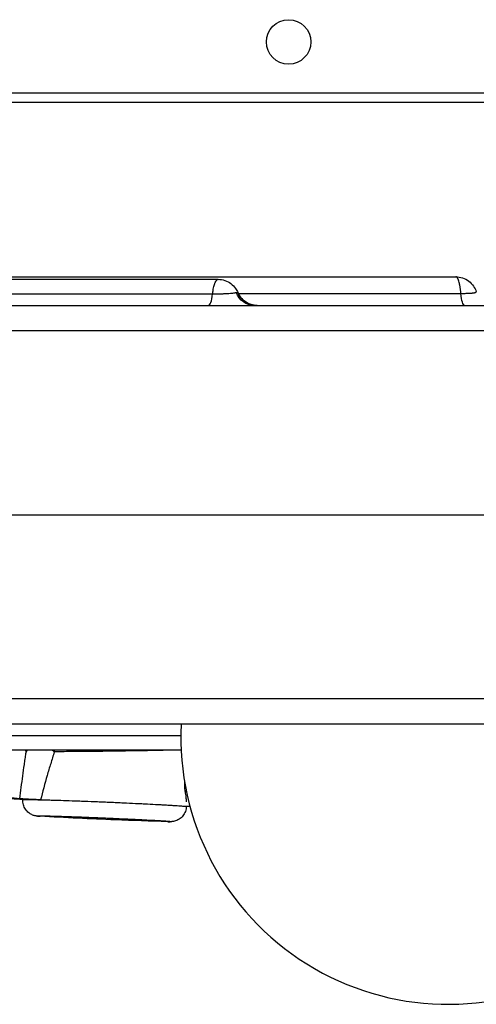
# Model space of a CAD drawing. Units: millimetres. Extents: x 54435 to 72927, y 12988 to 23767.
# Drawn here: x 65354 to 65441, y 13780 to 13968 of the extents above; entities that cross this region are included whole.
import ezdxf

# ---------------------------------------------------------------- set-up
doc = ezdxf.new("R2010")
doc.units = ezdxf.units.MM

msp = doc.modelspace()

# ---------------------------------------------------------------- linework, layer by layer
for p, q in [((65214.771, 13954.268), (65827.251, 13954.268)), ((65816.383, 13952.428), (65214.747, 13952.428)), ((65227.781, 13873.606), (65723.836, 13873.606))]:
    msp.add_line(p, q)
msp.add_circle((65404.911, 13963.978), 4.25)
msp.add_arc((65435.341, 13831.051), 51, 177.12885, 0)
for centre, major_axis, ratio, start_param, end_param in [((65389.556, 13917.606), (0, -4), 0.2354388, 0, 1.111073), ((65357.175, 13828.606), (-4.612, 1.93), 0.2180076, -2.1829679, -2.0510336), ((65357.175, 13828.606), (0, -5), 0.5999601, 1.5134999, 1.5707963)]:
    msp.add_ellipse(centre, major_axis=major_axis, ratio=ratio, start_param=start_param, end_param=end_param)
at = {"extrusion": (0, 0, -1)}
for centre, ratio, end_param in [((65398.369, 13917.606), 0.9410908, 1.1822944), ((65398.91, 13917.606), 0.9975534, 1.1757662), ((65438.549, 13917.606), 0.1949366, 1.1366321)]:
    msp.add_ellipse(centre, major_axis=(0, -4), ratio=ratio, start_param=0, end_param=end_param, dxfattribs=at)
for points, knots in [([(65261.684, 13919.106), (65264.514, 13919.106), (65267.35, 13919.106), (65276.396, 13919.106), (65282.703, 13919.106), (65293.032, 13919.106), (65296.894, 13919.106), (65303.681, 13919.106), (65306.572, 13919.106), (65311.985, 13919.106), (65314.507, 13919.106), (65319.335, 13919.106), (65321.647, 13919.106), (65326.343, 13919.106), (65328.732, 13919.106), (65333.791, 13919.106), (65336.461, 13919.106), (65342.247, 13919.106), (65345.36, 13919.106), (65352.46, 13919.106), (65356.44, 13919.106), (65366.92, 13919.106), (65373.436, 13919.106), (65384.954, 13919.106), (65389.93, 13919.106), (65397.974, 13919.106), (65401.03, 13919.106), (65406.998, 13919.106), (65409.916, 13919.106), (65416.111, 13919.106), (65419.389, 13919.106), (65426.55, 13919.106), (65430.432, 13919.106), (65435.16, 13919.106), (65436.014, 13919.106), (65436.868, 13919.106)], [0, 0, 0, 0, 10.0002409, 10.0002409, 31.632852, 31.632852, 44.04757, 44.04757, 52.9585586, 52.9585586, 60.5472234, 60.5472234, 67.4621892, 67.4621892, 74.6571535, 74.6571535, 82.794608, 82.794608, 92.4173713, 92.4173713, 104.8535055, 104.8535055, 125.1448453, 125.1448453, 140.1807742, 140.1807742, 149.3285736, 149.3285736, 158.0927185, 158.0927185, 168.0083297, 168.0083297, 179.8476393, 179.8476393, 182.4602013, 182.4602013, 182.4602013, 182.4602013]), ([(65271.73, 13918.606), (65274.972, 13918.606), (65278.219, 13918.606), (65286.942, 13918.606), (65292.463, 13918.606), (65301.427, 13918.606), (65304.857, 13918.606), (65310.858, 13918.606), (65313.448, 13918.606), (65318.258, 13918.606), (65320.493, 13918.606), (65325.171, 13918.606), (65327.612, 13918.606), (65333.665, 13918.606), (65337.27, 13918.606), (65344.843, 13918.606), (65348.848, 13918.606), (65355.376, 13918.606), (65357.867, 13918.606), (65362.702, 13918.606), (65365.053, 13918.606), (65370.025, 13918.606), (65372.647, 13918.606), (65378.305, 13918.606), (65381.339, 13918.606), (65386.73, 13918.606), (65389.094, 13918.606), (65391.455, 13918.606)], [0, 0, 0, 0, 10.0006738, 10.0006738, 26.7321489, 26.7321489, 36.9758263, 36.9758263, 44.7653163, 44.7653163, 51.6655841, 51.6655841, 59.3700272, 59.3700272, 70.8443248, 70.8443248, 83.1114499, 83.1114499, 90.5667085, 90.5667085, 97.6162485, 97.6162485, 105.5446237, 105.5446237, 114.8252324, 114.8252324, 122.1127426, 122.1127426, 122.1127426, 122.1127426]), ([(65390.4, 13915.831), (65390.412, 13915.934), (65390.425, 13916.036), (65390.446, 13916.186), (65390.453, 13916.236), (65390.467, 13916.335), (65390.475, 13916.383), (65390.513, 13916.622), (65390.547, 13916.803), (65390.619, 13917.143), (65390.659, 13917.302), (65390.712, 13917.487), (65390.722, 13917.523), (65390.744, 13917.594), (65390.755, 13917.629), (65390.788, 13917.729), (65390.811, 13917.793), (65390.881, 13917.974), (65390.929, 13918.08), (65391.004, 13918.22), (65391.029, 13918.264), (65391.081, 13918.343), (65391.107, 13918.379), (65391.185, 13918.475), (65391.239, 13918.523), (65391.319, 13918.572), (65391.347, 13918.585), (65391.388, 13918.597), (65391.401, 13918.601), (65391.428, 13918.605), (65391.441, 13918.606), (65391.455, 13918.606)], [0, 0, 0, 0, 0.03125, 0.03125, 0.046875, 0.046875, 0.0625, 0.0625, 0.125, 0.125, 0.1875, 0.1875, 0.203125, 0.203125, 0.21875, 0.21875, 0.25, 0.25, 0.3125, 0.3125, 0.34375, 0.34375, 0.375, 0.375, 0.4375, 0.4375, 0.46875, 0.46875, 0.484375, 0.484375, 0.49942583, 0.49942583, 0.49942583, 0.49942583]), ([(65391.455, 13918.606), (65391.886, 13918.606), (65392.324, 13918.536), (65393.15, 13918.262), (65393.548, 13918.054), (65394.243, 13917.53), (65394.547, 13917.21), (65394.977, 13916.603), (65395.132, 13916.321), (65395.253, 13916.037)], [0, 0, 0, 0, 1.3013086, 1.3013086, 2.6125472, 2.6125472, 3.9168118, 3.9168118, 4.8755624, 4.8755624, 4.8755624, 4.8755624]), ([(65437.842, 13915.923), (65437.831, 13916.041), (65437.82, 13916.157), (65437.801, 13916.33), (65437.795, 13916.386), (65437.782, 13916.499), (65437.775, 13916.554), (65437.74, 13916.827), (65437.71, 13917.034), (65437.66, 13917.327), (65437.643, 13917.422), (65437.616, 13917.559), (65437.606, 13917.604), (65437.588, 13917.692), (65437.578, 13917.736), (65437.529, 13917.949), (65437.488, 13918.102), (65437.403, 13918.379), (65437.358, 13918.502), (65437.299, 13918.637), (65437.288, 13918.663), (65437.264, 13918.713), (65437.252, 13918.737), (65437.216, 13918.804), (65437.192, 13918.845), (65437.119, 13918.955), (65437.07, 13919.011), (65437.007, 13919.058), (65436.994, 13919.066), (65436.969, 13919.081), (65436.956, 13919.087), (65436.918, 13919.101), (65436.893, 13919.106), (65436.868, 13919.106)], [0, 0, 0, 0, 0.03125, 0.03125, 0.046875, 0.046875, 0.0625, 0.0625, 0.125, 0.125, 0.15625, 0.15625, 0.171875, 0.171875, 0.1875, 0.1875, 0.25, 0.25, 0.3125, 0.3125, 0.328125, 0.328125, 0.34375, 0.34375, 0.375, 0.375, 0.4375, 0.4375, 0.453125, 0.453125, 0.46875, 0.46875, 0.49960416, 0.49960416, 0.49960416, 0.49960416]), ([(65436.868, 13919.106), (65437.308, 13919.106), (65437.754, 13919.032), (65438.588, 13918.75), (65438.987, 13918.537), (65439.686, 13918.003), (65439.995, 13917.672), (65440.466, 13916.988), (65440.648, 13916.622), (65440.778, 13916.257)], [0, 0, 0, 0, 1.3235466, 1.3235466, 2.6481683, 2.6481683, 3.9713421, 3.9713421, 5.2102178, 5.2102178, 5.2102178, 5.2102178]), ([(65270.687, 13915.831), (65273.165, 13915.831), (65275.645, 13915.831), (65280.62, 13915.831), (65283.115, 13915.831), (65286.875, 13915.831), (65288.131, 13915.831), (65290.651, 13915.831), (65291.911, 13915.831), (65295.689, 13915.831), (65298.207, 13915.831), (65303.241, 13915.831), (65305.756, 13915.831), (65309.528, 13915.831), (65310.784, 13915.831), (65313.297, 13915.831), (65314.553, 13915.831), (65316.436, 13915.831), (65317.063, 13915.831), (65318.005, 13915.831), (65318.318, 13915.831), (65318.946, 13915.831), (65319.259, 13915.831), (65320.824, 13915.831), (65322.066, 13915.831), (65324.536, 13915.831), (65325.764, 13915.831), (65328.21, 13915.831), (65329.429, 13915.831), (65333.077, 13915.831), (65335.5, 13915.831), (65339.15, 13915.831), (65340.37, 13915.831), (65342.821, 13915.831), (65344.052, 13915.831), (65345.912, 13915.831), (65346.534, 13915.831), (65347.471, 13915.831), (65347.784, 13915.831), (65348.412, 13915.831), (65348.726, 13915.831), (65349.667, 13915.831), (65350.295, 13915.831), (65351.552, 13915.831), (65352.18, 13915.831), (65354.065, 13915.831), (65355.322, 13915.831), (65357.838, 13915.831), (65359.096, 13915.831), (65362.872, 13915.831), (65365.391, 13915.831), (65369.171, 13915.831), (65370.432, 13915.831), (65372.322, 13915.831), (65372.953, 13915.831), (65374.212, 13915.831), (65374.84, 13915.831), (65376.722, 13915.831), (65377.973, 13915.831), (65380.47, 13915.831), (65381.715, 13915.831), (65385.446, 13915.831), (65387.924, 13915.831), (65390.4, 13915.831)], [0, 0, 0, 0, 0.0625, 0.0625, 0.125, 0.125, 0.15625, 0.15625, 0.1875, 0.1875, 0.25, 0.25, 0.3125, 0.3125, 0.34375, 0.34375, 0.375, 0.375, 0.390625, 0.390625, 0.3984375, 0.3984375, 0.40625, 0.40625, 0.4375, 0.4375, 0.46875, 0.46875, 0.5, 0.5, 0.5625, 0.5625, 0.59375, 0.59375, 0.625, 0.625, 0.640625, 0.640625, 0.6484375, 0.6484375, 0.65625, 0.65625, 0.671875, 0.671875, 0.6875, 0.6875, 0.71875, 0.71875, 0.75, 0.75, 0.8125, 0.8125, 0.84375, 0.84375, 0.859375, 0.859375, 0.875, 0.875, 0.90625, 0.90625, 0.9375, 0.9375, 1, 1, 1, 1]), ([(65390.4, 13915.831), (65390.642, 13915.831), (65390.885, 13915.832), (65391.251, 13915.836), (65391.374, 13915.838), (65391.62, 13915.842), (65391.744, 13915.844), (65392.107, 13915.852), (65392.342, 13915.859), (65392.682, 13915.871), (65392.794, 13915.876), (65393.012, 13915.886), (65393.118, 13915.891), (65393.422, 13915.909), (65393.609, 13915.922), (65393.826, 13915.939), (65393.868, 13915.943), (65393.951, 13915.95), (65393.992, 13915.954), (65394.11, 13915.964), (65394.183, 13915.972), (65394.39, 13915.998), (65394.508, 13916.019), (65394.664, 13916.049), (65394.712, 13916.059), (65394.803, 13916.077), (65394.845, 13916.084), (65394.885, 13916.09)], [0, 0, 0, 0, 0.125, 0.125, 0.1875, 0.1875, 0.25, 0.25, 0.375, 0.375, 0.4375, 0.4375, 0.5, 0.5, 0.625, 0.625, 0.65625, 0.65625, 0.6875, 0.6875, 0.75, 0.75, 0.875, 0.875, 0.9375, 0.9375, 1, 1, 1, 1]), ([(65394.885, 13916.09), (65394.928, 13916.097), (65394.968, 13916.102), (65395.04, 13916.106), (65395.072, 13916.106), (65395.129, 13916.102), (65395.153, 13916.098), (65395.196, 13916.085), (65395.213, 13916.076), (65395.227, 13916.066)], [0, 0, 0, 0, 0.25, 0.25, 0.5, 0.5, 0.75, 0.75, 1, 1, 1, 1]), ([(65395.227, 13916.066), (65395.239, 13916.058), (65395.247, 13916.049), (65395.252, 13916.038), (65395.253, 13916.037), (65395.253, 13916.036)], [0, 0, 0, 0, 0.0625, 0.0625, 0.069556619, 0.069556619, 0.069556619, 0.069556619]), ([(65395.254, 13916.036), (65395.423, 13915.638), (65395.661, 13915.264), (65396.238, 13914.618), (65396.584, 13914.339), (65397.338, 13913.912), (65397.756, 13913.758), (65398.428, 13913.63), (65398.682, 13913.606), (65398.932, 13913.606)], [0, 0, 0, 0, 1.2967418, 1.2967418, 2.5970961, 2.5970961, 3.8969177, 3.8969177, 4.6514569, 4.6514569, 4.6514569, 4.6514569]), ([(65395.304, 13915.923), (65396.414, 13915.923), (65397.526, 13915.923), (65399.11, 13915.923), (65399.581, 13915.923), (65400.524, 13915.923), (65400.995, 13915.923), (65402.41, 13915.923), (65403.352, 13915.923), (65408.058, 13915.923), (65411.809, 13915.923), (65416.485, 13915.923), (65417.419, 13915.923), (65419.287, 13915.923), (65420.221, 13915.923), (65423.017, 13915.923), (65424.877, 13915.923), (65430.446, 13915.923), (65434.146, 13915.923), (65437.842, 13915.923)], [0.76276826, 0.76276826, 0.76276826, 0.76276826, 0.78125, 0.78125, 0.7890625, 0.7890625, 0.796875, 0.796875, 0.8125, 0.8125, 0.875, 0.875, 0.890625, 0.890625, 0.90625, 0.90625, 0.9375, 0.9375, 1, 1, 1, 1]), ([(65437.842, 13915.923), (65438.072, 13915.923), (65438.294, 13915.924), (65438.614, 13915.929), (65438.719, 13915.931), (65438.873, 13915.934), (65438.924, 13915.935), (65439.025, 13915.938), (65439.074, 13915.939), (65439.315, 13915.947), (65439.493, 13915.955), (65439.738, 13915.969), (65439.816, 13915.975), (65439.927, 13915.984), (65439.964, 13915.987), (65440.033, 13915.993), (65440.067, 13915.996), (65440.229, 13916.014), (65440.339, 13916.029), (65440.477, 13916.056), (65440.518, 13916.066), (65440.574, 13916.081), (65440.592, 13916.086), (65440.624, 13916.096), (65440.639, 13916.101), (65440.681, 13916.117), (65440.704, 13916.128), (65440.741, 13916.15), (65440.755, 13916.162), (65440.785, 13916.199), (65440.788, 13916.227), (65440.779, 13916.254)], [0, 0, 0, 0, 0.125, 0.125, 0.1875, 0.1875, 0.21875, 0.21875, 0.25, 0.25, 0.375, 0.375, 0.4375, 0.4375, 0.46875, 0.46875, 0.5, 0.5, 0.625, 0.625, 0.6875, 0.6875, 0.71875, 0.71875, 0.75, 0.75, 0.8125, 0.8125, 0.875, 0.875, 1, 1, 1, 1]), ([(65228.701, 13913.606), (65253.65, 13913.606), (65315.47, 13913.606), (65414.162, 13913.606), (65524.777, 13913.606), (65627.265, 13913.606), (65692.881, 13913.606), (65721.626, 13913.606)], [0.03567228, 0.03567228, 0.03567228, 0.03567228, 0.11051752, 0.22113263, 0.33174774, 0.44236285, 0.52859694, 0.52859694, 0.52859694, 0.52859694]), ([(65714.66, 13908.737), (65577.371, 13908.737), (65440.083, 13908.737), (65302.795, 13908.737), (65278.097, 13908.737), (65253.399, 13908.737), (65228.701, 13908.737)], [0.43813555, 0.43813555, 0.43813555, 0.43813555, 0.85, 0.85, 0.85, 0.92409384, 0.92409384, 0.92409384, 0.92409384]), ([(65228.701, 13838.475), (65232.035, 13838.475), (65235.368, 13838.475), (65238.701, 13838.475), (65252.035, 13838.475), (65265.368, 13838.475), (65278.701, 13838.475), (65332.035, 13838.475), (65385.368, 13838.475), (65438.701, 13838.475), (65561.11, 13838.475), (65683.52, 13838.475), (65805.929, 13838.475)], [0, 0, 0, 0, 0.01, 0.01, 0.01, 0.05, 0.05, 0.05, 0.21, 0.21, 0.21, 0.57722734, 0.57722734, 0.57722734, 0.57722734]), ([(65833.202, 13833.606), (65804.137, 13833.606), (65738.2, 13833.606), (65635.392, 13833.606), (65524.777, 13833.606), (65414.162, 13833.606), (65315.47, 13833.606), (65253.65, 13833.606), (65228.701, 13833.606)], [0.35526497, 0.35526497, 0.35526497, 0.35526497, 0.44246044, 0.55307555, 0.66369066, 0.77430577, 0.88492088, 0.95976612, 0.95976612, 0.95976612, 0.95976612]), ([(65384.342, 13831.38), (65383.882, 13831.38), (65383.421, 13831.38), (65380.474, 13831.38), (65377.982, 13831.38), (65372.971, 13831.38), (65370.454, 13831.38), (65367.283, 13831.38), (65366.648, 13831.38), (65365.374, 13831.38), (65364.735, 13831.38), (65362.824, 13831.38), (65361.554, 13831.38), (65359.022, 13831.38), (65357.761, 13831.38), (65355.248, 13831.38), (65353.997, 13831.38), (65352.128, 13831.38), (65351.507, 13831.38), (65350.267, 13831.38), (65349.648, 13831.38), (65347.796, 13831.38), (65346.567, 13831.38), (65344.728, 13831.38), (65344.116, 13831.38), (65342.893, 13831.38), (65342.283, 13831.38), (65340.453, 13831.38), (65339.239, 13831.38), (65335.605, 13831.38), (65333.194, 13831.38), (65328.353, 13831.381), (65325.925, 13831.38), (65322.241, 13831.38), (65321.006, 13831.38), (65318.518, 13831.38), (65317.264, 13831.38), (65315.683, 13831.38), (65315.366, 13831.38), (65314.731, 13831.38), (65314.413, 13831.38), (65313.461, 13831.38), (65312.826, 13831.38), (65310.923, 13831.38), (65309.655, 13831.38), (65305.853, 13831.381), (65303.323, 13831.38), (65298.266, 13831.38), (65295.741, 13831.38), (65291.956, 13831.38), (65290.695, 13831.38), (65288.804, 13831.38), (65288.173, 13831.38), (65286.914, 13831.38), (65286.285, 13831.38), (65283.144, 13831.38), (65280.643, 13831.38), (65275.657, 13831.38), (65273.171, 13831.38), (65270.687, 13831.38)], [0.05091012, 0.05091012, 0.05091012, 0.05091012, 0.0625, 0.0625, 0.125, 0.125, 0.1875, 0.1875, 0.203125, 0.203125, 0.21875, 0.21875, 0.25, 0.25, 0.28125, 0.28125, 0.3125, 0.3125, 0.328125, 0.328125, 0.34375, 0.34375, 0.375, 0.375, 0.390625, 0.390625, 0.40625, 0.40625, 0.4375, 0.4375, 0.5, 0.5, 0.5625, 0.5625, 0.59375, 0.59375, 0.625, 0.625, 0.6328125, 0.6328125, 0.640625, 0.640625, 0.65625, 0.65625, 0.6875, 0.6875, 0.75, 0.75, 0.8125, 0.8125, 0.84375, 0.84375, 0.859375, 0.859375, 0.875, 0.875, 0.9375, 0.9375, 1, 1, 1, 1]), ([(65384.4, 13828.606), (65383.503, 13828.606), (65382.605, 13828.606), (65376.487, 13828.606), (65371.204, 13828.606), (65362.607, 13828.606), (65359.304, 13828.606), (65353.516, 13828.606), (65351.013, 13828.606), (65346.345, 13828.606), (65344.164, 13828.606), (65339.495, 13828.606), (65337.011, 13828.606), (65330.772, 13828.606), (65327.023, 13828.606), (65319.37, 13828.606), (65315.436, 13828.606), (65309.021, 13828.606), (65306.565, 13828.606), (65301.693, 13828.606), (65299.271, 13828.606), (65294.156, 13828.606), (65291.462, 13828.606), (65285.651, 13828.606), (65282.537, 13828.606), (65276.861, 13828.606), (65274.294, 13828.606), (65271.73, 13828.606)], [7.2455088, 7.2455088, 7.2455088, 7.2455088, 10.0008054, 10.0008054, 25.999485, 25.999485, 35.863127, 35.863127, 43.4000704, 43.4000704, 50.1449238, 50.1449238, 57.9945284, 57.9945284, 69.918458, 69.918458, 81.9229358, 81.9229358, 89.2760768, 89.2760768, 96.5385502, 96.5385502, 104.6843543, 104.6843543, 114.2036644, 114.2036644, 122.1128953, 122.1128953, 122.1128953, 122.1128953]), ([(65353.532, 13819.323), (65353.73, 13820.783), (65353.927, 13822.24), (65354.224, 13824.417), (65354.323, 13825.141), (65354.473, 13826.224), (65354.523, 13826.584), (65354.598, 13827.124), (65354.623, 13827.303), (65354.674, 13827.662), (65354.699, 13827.842), (65354.724, 13828.021)], [0, 0, 0, 0, 0.5, 0.5, 0.75, 0.75, 0.875, 0.875, 0.9375, 0.9375, 1, 1, 1, 1]), ([(65360.17, 13828.319), (65359.923, 13827.561), (65359.684, 13826.802), (65359.335, 13825.659), (65359.22, 13825.278), (65358.994, 13824.515), (65358.882, 13824.133), (65358.333, 13822.222), (65357.922, 13820.687), (65357.534, 13819.146)], [0, 0, 0, 0, 0.25, 0.25, 0.375, 0.375, 0.5, 0.5, 1, 1, 1, 1]), ([(65381.765, 13828.606), (65381.709, 13828.604), (65381.653, 13828.603), (65381.382, 13828.597), (65381.161, 13828.592), (65380.819, 13828.584), (65380.703, 13828.581), (65380.47, 13828.576), (65380.352, 13828.574), (65379.283, 13828.55), (65378.262, 13828.53), (65376.906, 13828.505), (65376.631, 13828.501), (65376.212, 13828.494), (65376.072, 13828.492), (65375.789, 13828.487), (65375.647, 13828.485), (65374.935, 13828.473), (65374.359, 13828.465), (65372.618, 13828.439), (65371.436, 13828.423), (65369.932, 13828.406), (65369.631, 13828.402), (65369.034, 13828.395), (65368.141, 13828.386), (65367.259, 13828.376), (65366.092, 13828.365), (65365.513, 13828.359), (65364.796, 13828.353), (65364.653, 13828.352), (65364.369, 13828.35), (65364.228, 13828.349), (65363.808, 13828.345), (65363.531, 13828.343), (65362.167, 13828.333), (65361.135, 13828.325), (65360.17, 13828.319)], [0.17916368, 0.17916368, 0.17916368, 0.17916368, 0.1875, 0.1875, 0.21875, 0.21875, 0.234375, 0.234375, 0.25, 0.25, 0.375, 0.375, 0.40625, 0.40625, 0.421875, 0.421875, 0.4375, 0.4375, 0.5, 0.5, 0.625, 0.625, 0.65625, 0.65625, 0.6875, 0.75, 0.75, 0.8125, 0.8125, 0.828125, 0.828125, 0.84375, 0.84375, 0.875, 0.875, 1, 1, 1, 1]), ([(65385.393, 13818.725), (65385.395, 13818.799), (65385.395, 13818.875), (65385.391, 13819.097), (65385.383, 13819.248), (65385.358, 13819.563), (65385.34, 13819.725), (65385.296, 13820.057), (65385.269, 13820.227), (65385.222, 13820.483), (65385.206, 13820.57), (65385.179, 13820.699), (65385.165, 13820.764), (65385.15, 13820.829), (65385.141, 13820.872), (65385.136, 13820.894), (65385.131, 13820.916)], [0.43052047, 0.43052047, 0.43052047, 0.43052047, 0.5, 0.5, 0.625, 0.625, 0.75, 0.75, 0.875, 0.875, 0.9375, 0.9375, 0.96875, 0.984375, 0.984375, 1, 1, 1, 1]), ([(65385.131, 13820.916), (65385.164, 13820.882), (65385.202, 13820.849), (65385.288, 13820.783), (65385.336, 13820.751), (65385.392, 13820.716), (65385.396, 13820.714), (65385.4, 13820.712)], [0, 0, 0, 0, 0.0625, 0.0625, 0.125, 0.125, 0.12949554, 0.12949554, 0.12949554, 0.12949554]), ([(65353.532, 13819.323), (65353.291, 13819.343), (65353.072, 13819.361), (65352.774, 13819.389), (65352.68, 13819.398), (65352.547, 13819.411), (65352.504, 13819.415), (65352.421, 13819.424), (65352.382, 13819.428), (65352.19, 13819.449), (65352.062, 13819.465), (65351.905, 13819.487), (65351.859, 13819.495), (65351.779, 13819.509), (65351.745, 13819.516), (65351.718, 13819.522)], [0, 0, 0, 0, 0.25, 0.25, 0.375, 0.375, 0.4375, 0.4375, 0.5, 0.5, 0.75, 0.75, 0.875, 0.875, 1, 1, 1, 1]), ([(65357.532, 13819.139), (65357.278, 13819.145), (65357, 13819.154), (65356.549, 13819.171), (65356.393, 13819.177), (65356.149, 13819.188), (65356.066, 13819.191), (65355.899, 13819.199), (65355.814, 13819.202), (65355.387, 13819.222), (65355.032, 13819.24), (65354.573, 13819.264), (65354.48, 13819.269), (65354.293, 13819.279), (65354.198, 13819.285), (65353.914, 13819.301), (65353.724, 13819.312), (65353.532, 13819.323)], [0, 0, 0, 0, 0.25, 0.25, 0.375, 0.375, 0.4375, 0.4375, 0.5, 0.5, 0.75, 0.75, 0.8125, 0.8125, 0.875, 0.875, 1, 1, 1, 1]), ([(65357.432, 13815.98), (65357.264, 13815.989), (65357.133, 13815.997), (65356.94, 13816.012), (65356.883, 13816.015), (65356.706, 13816.039), (65356.667, 13816.045), (65356.56, 13816.064), (65356.49, 13816.078), (65356.337, 13816.115), (65356.254, 13816.139), (65356.058, 13816.205), (65355.945, 13816.251), (65355.636, 13816.398), (65355.445, 13816.516), (65355.031, 13816.842), (65354.818, 13817.07), (65354.463, 13817.591), (65354.323, 13817.893), (65354.147, 13818.521), (65354.111, 13818.857), (65354.13, 13819.186)], [0, 0, 0, 0, 1.5433579, 1.5433579, 2.453076, 2.453076, 2.6620197, 2.6620197, 2.9297086, 2.9297086, 3.2020663, 3.2020663, 3.5729008, 3.5729008, 4.2388974, 4.2388974, 5.1568733, 5.1568733, 6.1298401, 6.1298401, 7.1165402, 7.1165402, 7.1165402, 7.1165402]), ([(65354.13, 13819.185), (65354.13, 13819.186), (65354.132, 13819.187), (65354.14, 13819.189), (65354.147, 13819.19), (65354.165, 13819.191), (65354.176, 13819.192), (65354.243, 13819.195), (65354.424, 13819.197), (65354.748, 13819.194), (65355.042, 13819.19), (65355.149, 13819.189), (65355.379, 13819.185), (65355.501, 13819.183), (65356.15, 13819.172), (65356.784, 13819.158), (65357.532, 13819.139)], [0.82093897, 0.82093897, 0.82093897, 0.82093897, 0.828125, 0.828125, 0.8359375, 0.8359375, 0.84375, 0.84375, 0.875, 0.90625, 0.90625, 0.921875, 0.921875, 0.9375, 0.9375, 0.99999997, 0.99999997, 0.99999997, 0.99999997]), ([(65357.534, 13819.146), (65357.806, 13819.14), (65358.091, 13819.132), (65358.684, 13819.117), (65358.993, 13819.108), (65359.474, 13819.095), (65359.718, 13819.088), (65359.97, 13819.081), (65360.139, 13819.076), (65360.225, 13819.073), (65360.655, 13819.061), (65361.005, 13819.05), (65362.078, 13819.016), (65362.82, 13818.992), (65363.968, 13818.953), (65364.357, 13818.939), (65364.95, 13818.918), (65365.149, 13818.911), (65365.55, 13818.896), (65365.753, 13818.889), (65366.764, 13818.851), (65367.578, 13818.819), (65368.806, 13818.77), (65369.216, 13818.753), (65370.039, 13818.719), (65370.451, 13818.701), (65371.071, 13818.675), (65371.278, 13818.666), (65371.691, 13818.647), (65372.308, 13818.62), (65372.917, 13818.592), (65374.123, 13818.537), (65374.913, 13818.499), (65375.882, 13818.451), (65376.075, 13818.442), (65376.459, 13818.423), (65376.65, 13818.413), (65377.214, 13818.385), (65377.582, 13818.366), (65378.662, 13818.309), (65379.349, 13818.272), (65380.082, 13818.231), (65380.163, 13818.227), (65380.324, 13818.218), (65380.404, 13818.213), (65380.641, 13818.2), (65380.796, 13818.191), (65381.252, 13818.165), (65381.834, 13818.131), (65382.364, 13818.099), (65382.74, 13818.076), (65382.923, 13818.064), (65383.099, 13818.053), (65383.214, 13818.046), (65383.27, 13818.042), (65383.548, 13818.025), (65383.753, 13818.011), (65384.127, 13817.986), (65384.298, 13817.974), (65384.605, 13817.952), (65384.74, 13817.942), (65384.887, 13817.931), (65384.915, 13817.928), (65384.969, 13817.924), (65384.995, 13817.922), (65385.068, 13817.916), (65385.112, 13817.912), (65385.3, 13817.895), (65385.372, 13817.885), (65385.372, 13817.879)], [0, 0, 0, 0, 0.03125, 0.03125, 0.0625, 0.0625, 0.078125, 0.0859375, 0.0859375, 0.09375, 0.09375, 0.125, 0.125, 0.1875, 0.1875, 0.21875, 0.21875, 0.234375, 0.234375, 0.25, 0.25, 0.3125, 0.3125, 0.34375, 0.34375, 0.375, 0.375, 0.390625, 0.390625, 0.40625, 0.4375, 0.4375, 0.5, 0.5, 0.515625, 0.515625, 0.53125, 0.53125, 0.5625, 0.5625, 0.625, 0.625, 0.6328125, 0.6328125, 0.640625, 0.640625, 0.65625, 0.65625, 0.6875, 0.71875, 0.71875, 0.734375, 0.7421875, 0.7421875, 0.75, 0.75, 0.78125, 0.78125, 0.8125, 0.8125, 0.84375, 0.84375, 0.8515625, 0.8515625, 0.859375, 0.859375, 0.875, 0.875, 0.93551685, 0.93551685, 0.93551685, 0.93551685]), ([(65385.374, 13817.879), (65385.366, 13817.555), (65385.304, 13817.228), (65385.082, 13816.618), (65384.918, 13816.328), (65384.511, 13815.821), (65384.262, 13815.598), (65383.716, 13815.249), (65383.408, 13815.118), (65382.982, 13815.011), (65382.859, 13814.989), (65382.707, 13814.969), (65382.665, 13814.965), (65382.576, 13814.957), (65382.533, 13814.954), (65382.454, 13814.95), (65382.42, 13814.949), (65382.326, 13814.947), (65382.279, 13814.947), (65382.109, 13814.948), (65381.981, 13814.951), (65381.819, 13814.956)], [0, 0, 0, 0, 0.9728602, 0.9728602, 1.9486736, 1.9486736, 2.9242748, 2.9242748, 3.8966398, 3.8966398, 4.2854787, 4.2854787, 4.4548024, 4.4548024, 4.6898865, 4.6898865, 4.9825792, 4.9825792, 5.5992746, 5.5992746, 7.0850614, 7.0850614, 7.0850614, 7.0850614]), ([(65386.08, 13817.847), (65386.019, 13817.849), (65385.959, 13817.85), (65385.804, 13817.853), (65385.709, 13817.856), (65385.534, 13817.86), (65385.453, 13817.862), (65385.374, 13817.864)], [0.77363737, 0.77363737, 0.77363737, 0.77363737, 0.8125, 0.8125, 0.875, 0.875, 0.92974289, 0.92974289, 0.92974289, 0.92974289]), ([(65381.811, 13814.956), (65381.823, 13814.956), (65381.835, 13814.956), (65381.876, 13814.954), (65381.904, 13814.954), (65381.957, 13814.952), (65381.982, 13814.952), (65382.1, 13814.949), (65382.171, 13814.948), (65382.242, 13814.949), (65382.26, 13814.949), (65382.284, 13814.951), (65382.29, 13814.952), (65382.292, 13814.959), (65382.204, 13814.969), (65381.997, 13814.985), (65381.972, 13814.987), (65381.92, 13814.991), (65381.838, 13814.997), (65381.744, 13815.004), (65381.541, 13815.018), (65381.386, 13815.028), (65381.124, 13815.045), (65381.032, 13815.05), (65380.837, 13815.062), (65380.735, 13815.069), (65380.414, 13815.088), (65380.184, 13815.101), (65379.693, 13815.13), (65379.432, 13815.144), (65379.019, 13815.167), (65378.878, 13815.175), (65378.589, 13815.191), (65378.44, 13815.199), (65377.684, 13815.239), (65377.04, 13815.273), (65376.019, 13815.324), (65375.669, 13815.341), (65375.132, 13815.367), (65374.95, 13815.376), (65374.585, 13815.394), (65374.402, 13815.402), (65373.481, 13815.446), (65372.728, 13815.481), (65371.768, 13815.524), (65371.478, 13815.536), (65371.187, 13815.549), (65370.992, 13815.558), (65370.894, 13815.562), (65370.405, 13815.583), (65370.015, 13815.6), (65368.848, 13815.649), (65368.075, 13815.68), (65366.923, 13815.725), (65366.54, 13815.74), (65365.777, 13815.769), (65365.402, 13815.783), (65364.666, 13815.81), (65364.305, 13815.823), (65363.595, 13815.848), (65363.247, 13815.859), (65362.566, 13815.882), (65362.233, 13815.893), (65361.826, 13815.906), (65361.745, 13815.909), (65361.585, 13815.914), (65361.347, 13815.922), (65361.116, 13815.929), (65360.666, 13815.942), (65360.379, 13815.951), (65359.831, 13815.967), (65359.57, 13815.974), (65359.079, 13815.987), (65358.848, 13815.993), (65358.579, 13815.999), (65358.526, 13816.001), (65358.424, 13816.003), (65358.274, 13816.006), (65358.135, 13816.009), (65357.872, 13816.015), (65357.717, 13816.018), (65357.445, 13816.022), (65357.33, 13816.023), (65357.213, 13816.024), (65357.191, 13816.024), (65357.15, 13816.024), (65357.131, 13816.024), (65357.078, 13816.024), (65357.02, 13816.023), (65356.985, 13816.021), (65356.968, 13816.02), (65356.962, 13816.019), (65356.959, 13816.018), (65356.957, 13816.017), (65356.957, 13816.017), (65356.957, 13816.017)], [0.45937494, 0.45937494, 0.45937494, 0.45937494, 0.4609375, 0.4609375, 0.46484375, 0.46484375, 0.46875, 0.46875, 0.484375, 0.484375, 0.4921875, 0.4921875, 0.5, 0.5, 0.53125, 0.53125, 0.53515625, 0.53515625, 0.5390625, 0.546875, 0.546875, 0.5625, 0.5625, 0.5703125, 0.5703125, 0.578125, 0.578125, 0.59375, 0.59375, 0.609375, 0.609375, 0.6171875, 0.6171875, 0.625, 0.625, 0.65625, 0.65625, 0.671875, 0.671875, 0.6796875, 0.6796875, 0.6875, 0.6875, 0.71875, 0.71875, 0.7265625, 0.73046875, 0.73046875, 0.734375, 0.734375, 0.75, 0.75, 0.78125, 0.78125, 0.796875, 0.796875, 0.8125, 0.8125, 0.828125, 0.828125, 0.84375, 0.84375, 0.859375, 0.859375, 0.86328125, 0.86328125, 0.8671875, 0.875, 0.875, 0.890625, 0.890625, 0.90625, 0.90625, 0.921875, 0.921875, 0.92578125, 0.92578125, 0.9296875, 0.9375, 0.9375, 0.953125, 0.953125, 0.96875, 0.96875, 0.97265625, 0.97265625, 0.9765625, 0.9765625, 0.984375, 0.9921875, 0.9921875, 0.99609375, 0.99804687, 0.99804687, 1, 1, 1, 1]), ([(65356.957, 13816.017), (65356.957, 13816.014), (65356.979, 13816.011), (65357.037, 13816.005), (65357.05, 13816.004), (65357.079, 13816.002), (65357.095, 13816.001), (65357.148, 13815.997), (65357.189, 13815.994), (65357.293, 13815.988), (65357.359, 13815.984), (65357.435, 13815.98)], [0, 0, 0, 0, 0.015625, 0.015625, 0.01953125, 0.01953125, 0.0234375, 0.0234375, 0.03125, 0.03125, 0.041059262, 0.041059262, 0.041059262, 0.041059262]), ([(65381.811, 13814.956), (65378.479, 13815.05), (65375.147, 13815.163), (65367.021, 13815.484), (65362.227, 13815.713), (65357.435, 13815.98)], [0, 0, 0, 0, 10.0001592, 10.0001592, 24.3981498, 24.3981498, 24.3981498, 24.3981498])]:
    msp.add_open_spline(points, degree=3, knots=knots)
for points in [[(65354.657, 13828.606), (65354.68, 13828.411), (65354.703, 13828.216), (65354.724, 13828.021)], [(65354.724, 13828.021), (65354.801, 13828.216), (65354.879, 13828.411), (65354.957, 13828.606)], [(65385.131, 13820.916), (65385.111, 13821.442), (65385.089, 13821.968), (65385.064, 13822.494)], [(65354.129, 13819.175), (65353.383, 13819.219), (65352.637, 13819.265), (65351.891, 13819.311)], [(65357.534, 13819.146), (65357.533, 13819.144), (65357.533, 13819.141), (65357.532, 13819.139)], [(65385.397, 13817.863), (65385.389, 13817.863), (65385.381, 13817.864), (65385.374, 13817.864)]]:
    msp.add_open_spline(points, degree=3)

doc.saveas('drawing.dxf')
